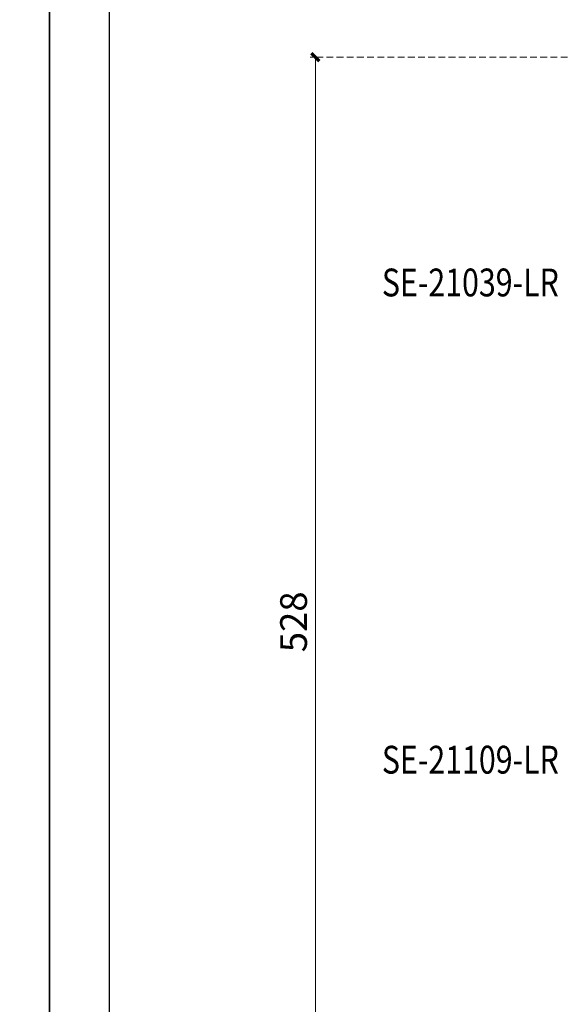
# Model space of a CAD drawing. Units: millimetres. Extents: x 4355 to 7715, y 1010 to 2198.
# Drawn here: x 6021 to 6275, y 1457 to 1917 of the extents above; entities that cross this region are included whole.
import ezdxf

# ---------------------------------------------------------------- set-up
doc = ezdxf.new("R2010")
doc.units = ezdxf.units.MM
doc.linetypes.add('HIDDEN', pattern=[9.525, 6.35, -3.175])
doc.layers.add('A-04.尺寸標註', color=4, linetype='Continuous')
doc.layers.add('文字', color=4, linetype='Continuous')
doc.styles.add('1', font='SimSun.ttf')
doc.styles.add('新細明體', font='txt')
doc.dimstyles.new('5', dxfattribs={"dimtxt": 12.5, "dimasz": 3.75, "dimexe": 2.5, "dimexo": 2.5, "dimgap": 1.5, "dimtad": 2, "dimdec": 0, "dimtxsty": '新細明體', "dimblk": 'ARCHTICK', "dimcen": 5, "dimclrd": 8, "dimclre": 8, "dimclrt": 4, "dimadec": 0, "dimazin": 0, "dimtfac": 1, "dimtdec": 0, "dimtix": 1, "dimtmove": 2, "dimatfit": 3, "dimldrblk": 'OPEN90', "dimfxl": 1.25, "dimlwd": 9, "dimlwe": 9, "dimarcsym": 0})

# ---------------------------------------------------------------- blocks, each defined once
blk = doc.blocks.new('10')
for points in [[(-4200, 2970), (0, 2970), (0, 0), (-4200, 0)], [(-4130, 2900), (-70, 2900), (-70, 270), (-4130, 270)]]:
    blk.add_lwpolyline(points, close=True)
blk = doc.blocks.new('_ArchTick')
at = {"color": 44, "linetype": 'ByBlock', "const_width": 0.4}
blk.add_lwpolyline([(-0.5, -0.5), (0.5, 0.5)], dxfattribs=at)
blk = doc.blocks.new('*D22')
at = {"layer": 'A-04.尺寸標註', "color": 8, "linetype": 'HIDDEN', "lineweight": 9, "ltscale": 0.5, "transparency": 16777216}
for p, q in [((6777.61, 1899.6), (6157.17, 1899.6)), ((6408.67, 1371.99), (6157.17, 1371.99))]:
    blk.add_line(p, q, dxfattribs=at)
at = {"layer": 'A-04.尺寸標註', "color": 8, "lineweight": 9, "ltscale": 0.5, "transparency": 16777216}
blk.add_line((6159.67, 1899.6), (6159.67, 1371.99), dxfattribs=at)
at = {"layer": 'DEFPOINTS', "color": 0, "ltscale": 0.5, "transparency": 16777216}
for p in [(6780.11, 1899.6), (6159.67, 1371.99), (6411.17, 1371.99)]:
    blk.add_point(p, dxfattribs=at)
at = {"layer": 'A-04.尺寸標註', "color": 8, "lineweight": 9, "ltscale": 0.5, "transparency": 16777216, "xscale": 3.75, "yscale": 3.75, "zscale": 3.75}
for p, rotation in [((6159.67, 1899.6), 90), ((6159.67, 1371.99), 270)]:
    blk.add_blockref('_ArchTick', p, dxfattribs=dict(at, rotation=rotation))
at = {"layer": 'A-04.尺寸標註', "color": 4, "ltscale": 0.5, "transparency": 16777216, "insert": (6151.1, 1635.79), "char_height": 12.5, "attachment_point": 5, "rotation": 90, "style": '新細明體'}
blk.add_mtext('528', dxfattribs=at)
blk = doc.blocks.new('_Open90')
at = {"color": 0, "linetype": 'ByBlock', "lineweight": -2}
for p, q in [((0, 0), (-1, 0)), ((-0.5, 0.5), (0, 0)), ((0, 0), (-0.5, -0.5))]:
    blk.add_line(p, q, dxfattribs=at)

msp = doc.modelspace()

# ---------------------------------------------------------------- block references
at = {"xscale": 0.4, "yscale": 0.4, "zscale": 0.4}
for p in [(6035.43, 1010), (7715.43, 1010)]:
    msp.add_blockref('10', p, dxfattribs=at)

# ---------------------------------------------------------------- texts
at = {"layer": '文字', "color": 4, "style": '1', "width": 0.8}
for s, p in [('SE-21039-LR', (6190.77, 1787.84)), ('SE-21109-LR', (6190.77, 1564.88))]:
    msp.add_text(s, height=13, dxfattribs=at).set_placement(p)

# ---------------------------------------------------------------- dimensions: what is measured, and where the dimension line sits
at = {"layer": 'A-04.尺寸標註', "color": 8, "ltscale": 0.5}
dim = msp.add_linear_dim(base=(6159.67, 1371.99), p1=(6780.11, 1899.6), p2=(6411.17, 1371.99), angle=90, dimstyle='5', dxfattribs=at)
dim.commit()
dim.dimension.update_dxf_attribs({"geometry": '*D22', "text_midpoint": (6151.1, 1635.79)})

doc.saveas('drawing.dxf')
